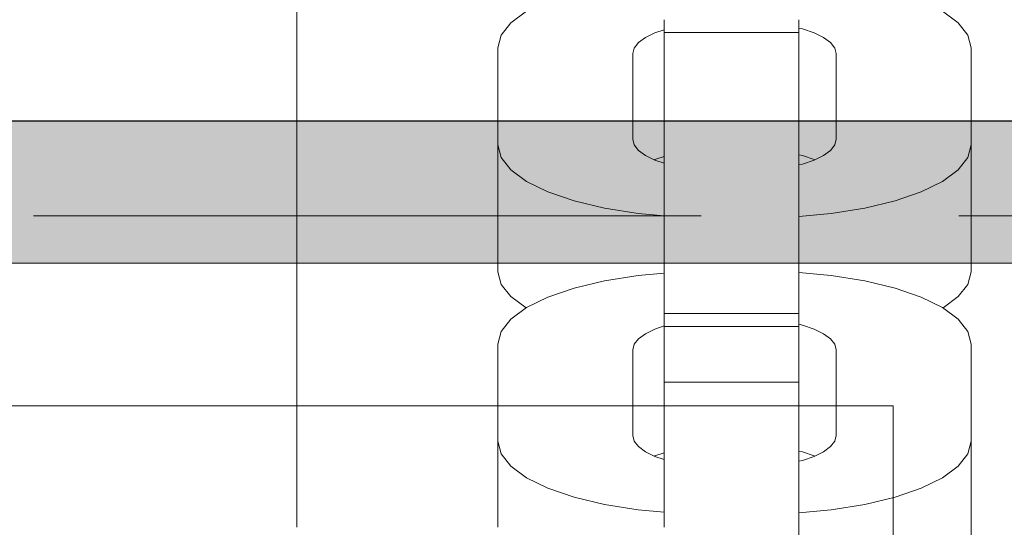
# Model space of a CAD drawing. Units: millimetres. Extents: x 31563 to 44044, y -10401 to 10619.
# Drawn here: x 34606 to 34648, y 2787 to 2809 of the extents above; entities that cross this region are included whole.
import ezdxf

# ---------------------------------------------------------------- set-up
doc = ezdxf.new("R2010")
doc.units = ezdxf.units.MM
doc.header["$MEASUREMENT"] = 0
doc.linetypes.add('Hidden Line', pattern=[39.122222, 28.222222, -10.9])
for name, color, linetype, lineweight in [('0_Pen_No__121', 1, 'Continuous', 5), ('0_Pen_No__128', 8, 'Continuous', 5), ('A-DIMS_Pen_No__1', 7, 'Continuous', 30), ('A-NPLT_Pen_No__1', 7, 'Continuous', 30), ('A-NPLT_Pen_No__127', 7, 'Continuous', 5), ('A-NPLT_Pen_No__128', 8, 'Continuous', 5)]:
    doc.layers.add(name, color=color, linetype=linetype, lineweight=lineweight)
for name, color, linetype, lineweight, true_color in [('0_Pen_No__2', 7, 'Continuous', 5, 0x747474), ('0_Pen_No__51', 7, 'Continuous', 5, 0x005200), ('A-FLOR_Pen_No__2', 7, 'Continuous', 5, 0x747474)]:
    doc.layers.add(name, color=color, linetype=linetype, lineweight=lineweight, true_color=true_color)
doc.layers.add('A-DIMS', color=7, linetype='Continuous')
doc.layers.add('A-FLOR', color=7, linetype='Continuous')
doc.styles.add('GENERATED_STYLE_1', font='Tahoma_1.ttf')
doc.dimstyles.new('GENERATED_STYLE__2', dxfattribs={"dimtxt": 200, "dimasz": 95, "dimexe": 0.18, "dimexo": 10000, "dimgap": 0.09, "dimtad": 1, "dimdec": 0, "dimzin": 0, "dimdsep": 46, "dimtxsty": 'GENERATED_STYLE_1', "dimblk": 'ARROWHEAD_6', "dimblk1": 'ARROWHEAD_6', "dimblk2": 'ARROWHEAD_6', "dimcen": 0.09, "dimclrd": 7, "dimclre": 7, "dimclrt": 7, "dimadec": 0, "dimazin": 0, "dimtfac": 1, "dimtdec": 4, "dimtmove": 0, "dimatfit": 3, "dimfxl": 1, "dimtolj": 1, "dimtzin": 0, "dimarcsym": 0})

# ---------------------------------------------------------------- blocks, each defined once
blk = doc.blocks.new('Slab_14', base_point=(34267.396, 2754.385))
at = {"layer": 'A-FLOR_Pen_No__2', "linetype": 'Continuous', "flags": 128}
blk.add_lwpolyline([(34267.396, 2754.385), (37286.152, 2754.385), (37286.152, 2804.385), (34267.396, 2804.385)], close=True, dxfattribs=at)
blk = doc.blocks.new('Slab_15', base_point=(34286.152, 2754.385))
at = {"layer": 'A-FLOR_Pen_No__2', "linetype": 'Continuous', "flags": 128}
blk.add_lwpolyline([(34286.152, 2754.385), (37286.152, 2754.385), (37286.152, 2804.385), (34286.152, 2804.385)], close=True, dxfattribs=at)
blk = doc.blocks.new('SUP_met_det_sans')
at = {"layer": '0_Pen_No__121', "linetype": 'Continuous'}
blk.add_hatch(color=256, dxfattribs=at).paths.add_polyline_path([(1509.386, 0), (1509.386, 6), (-1509.386, 6), (-1509.386, 0)])
for p, q in [((-1490.63, 6), (1509.386, 6)), ((-1490.63, 0), (1509.386, 0))]:
    blk.add_line(p, q, dxfattribs=at)
blk = doc.blocks.new('SUP_kronsteins')
at = {"layer": '0_Pen_No__51', "linetype": 'Continuous'}
for p, q in [((0, 0), (0, 30)), ((135, 0), (0, 0))]:
    blk.add_line(p, q, dxfattribs=at)
blk = doc.blocks.new('J_DSUP_kresls_virss')
at = {"layer": '0_Pen_No__128', "linetype": 'Continuous'}
for p, q in [((61.973, 106.192), (62.636, 106.679)), ((80.224, 106.679), (80.887, 106.192)), ((61.567, 105.674), (61.973, 106.192)), ((80.887, 106.192), (81.293, 105.674)), ((68.066, 105.769), (67.666, 105.573)), ((68.452, 105.901), (68.066, 105.769)), ((74.301, 105.938), (74.152, 105.973)), ((74.794, 105.769), (74.301, 105.938)), ((75.194, 105.573), (74.794, 105.769)), ((61.43, 105.139), (61.567, 105.674)), ((67.371, 105.357), (67.191, 105.127)), ((67.666, 105.573), (67.371, 105.357)), ((75.489, 105.357), (75.194, 105.573)), ((75.669, 105.127), (75.489, 105.357)), ((81.293, 105.674), (81.43, 105.139)), ((61.43, 101.03), (61.43, 105.139)), ((67.191, 105.127), (67.13, 104.889)), ((67.13, 104.889), (67.13, 101.27)), ((75.73, 104.889), (75.669, 105.127)), ((75.73, 101.27), (75.73, 104.889)), ((81.43, 105.139), (81.43, 101.03)), ((67.13, 101.27), (67.191, 101.032)), ((75.669, 101.032), (75.73, 101.27)), ((61.567, 100.495), (61.43, 101.03)), ((61.43, 101.03), (61.43, 95.675)), ((67.191, 101.032), (67.371, 100.801)), ((67.371, 100.801), (67.666, 100.585)), ((75.194, 100.585), (75.489, 100.801)), ((75.489, 100.801), (75.669, 101.032)), ((81.43, 101.03), (81.293, 100.495)), ((81.43, 101.03), (81.43, 95.675)), ((61.973, 99.976), (61.567, 100.495)), ((67.666, 100.585), (68.066, 100.39)), ((68.066, 100.413), (68.041, 100.401)), ((68.452, 100.546), (68.066, 100.413)), ((68.066, 100.39), (68.452, 100.257)), ((74.301, 100.582), (74.152, 100.618)), ((74.794, 100.413), (74.301, 100.582)), ((74.301, 100.221), (74.794, 100.39)), ((74.794, 100.39), (75.194, 100.585)), ((74.818, 100.401), (74.794, 100.413)), ((81.293, 100.495), (80.887, 99.976)), ((62.636, 99.489), (61.973, 99.976)), ((74.152, 100.185), (74.301, 100.221)), ((80.887, 99.976), (80.224, 99.489)), ((63.536, 99.05), (62.636, 99.489)), ((80.224, 99.489), (79.324, 99.05)), ((64.645, 98.67), (63.536, 99.05)), ((65.93, 98.362), (64.645, 98.67)), ((78.215, 98.67), (76.93, 98.362)), ((79.324, 99.05), (78.215, 98.67)), ((67.352, 98.135), (65.93, 98.362)), ((76.93, 98.362), (75.508, 98.135)), ((68.452, 98.034), (67.352, 98.135)), ((75.508, 98.135), (74.152, 98.01)), ((61.567, 95.139), (61.43, 95.675)), ((65.93, 95.287), (67.352, 95.514)), ((67.352, 95.514), (68.452, 95.615)), ((74.152, 95.638), (75.508, 95.514)), ((75.508, 95.514), (76.93, 95.287)), ((81.43, 95.675), (81.293, 95.139)), ((61.973, 94.621), (61.567, 95.139)), ((63.536, 94.599), (64.645, 94.979)), ((64.645, 94.979), (65.93, 95.287)), ((76.93, 95.287), (78.215, 94.979)), ((78.215, 94.979), (79.324, 94.599)), ((81.293, 95.139), (80.887, 94.621)), ((62.619, 94.146), (61.973, 94.621)), ((62.636, 94.159), (63.536, 94.599)), ((79.324, 94.599), (80.224, 94.159)), ((80.887, 94.621), (80.241, 94.146)), ((61.973, 93.672), (62.636, 94.159)), ((80.224, 94.159), (80.887, 93.672)), ((61.567, 93.153), (61.973, 93.672)), ((80.887, 93.672), (81.293, 93.153)), ((68.066, 93.249), (67.666, 93.053)), ((68.452, 93.381), (68.066, 93.249)), ((74.301, 93.417), (74.152, 93.453)), ((74.794, 93.249), (74.301, 93.417)), ((75.194, 93.053), (74.794, 93.249)), ((61.43, 92.618), (61.567, 93.153)), ((67.371, 92.837), (67.191, 92.606)), ((67.666, 93.053), (67.371, 92.837)), ((75.489, 92.837), (75.194, 93.053)), ((75.669, 92.606), (75.489, 92.837)), ((81.293, 93.153), (81.43, 92.618)), ((61.43, 88.51), (61.43, 92.618)), ((67.191, 92.606), (67.13, 92.368)), ((75.73, 92.368), (75.669, 92.606)), ((81.43, 92.618), (81.43, 88.51)), ((67.13, 92.368), (67.13, 88.75)), ((75.73, 88.75), (75.73, 92.368)), ((67.13, 88.75), (67.191, 88.512)), ((75.669, 88.512), (75.73, 88.75)), ((61.567, 87.975), (61.43, 88.51)), ((61.43, 88.51), (61.43, 84.873)), ((67.191, 88.512), (67.371, 88.281)), ((67.371, 88.281), (67.666, 88.065)), ((75.194, 88.065), (75.489, 88.281)), ((75.489, 88.281), (75.669, 88.512)), ((81.43, 88.51), (81.293, 87.975)), ((81.43, 88.51), (81.43, 83.154)), ((61.973, 87.456), (61.567, 87.975)), ((67.666, 88.065), (68.066, 87.869)), ((68.066, 87.893), (68.041, 87.881)), ((68.452, 88.025), (68.066, 87.893)), ((68.066, 87.869), (68.452, 87.737)), ((74.301, 88.062), (74.152, 88.097)), ((74.794, 87.893), (74.301, 88.062)), ((74.301, 87.701), (74.794, 87.869)), ((74.794, 87.869), (75.194, 88.065)), ((74.818, 87.881), (74.794, 87.893)), ((81.293, 87.975), (80.887, 87.456)), ((62.636, 86.969), (61.973, 87.456)), ((74.152, 87.665), (74.301, 87.701)), ((80.887, 87.456), (80.224, 86.969)), ((63.536, 86.529), (62.636, 86.969)), ((80.224, 86.969), (79.324, 86.529)), ((64.645, 86.15), (63.536, 86.529)), ((65.93, 85.841), (64.645, 86.15)), ((78.215, 86.15), (76.93, 85.841)), ((79.324, 86.529), (78.215, 86.15)), ((67.352, 85.614), (65.93, 85.841)), ((76.93, 85.841), (75.508, 85.614)), ((68.452, 85.514), (67.352, 85.614)), ((75.508, 85.614), (74.152, 85.49))]:
    blk.add_line(p, q, dxfattribs=at)
at = {"layer": '0_Pen_No__2', "linetype": 'Continuous'}
for p, q in [((52.93, 130), (52.93, 84.873)), ((68.452, 106.324), (68.452, 106.05)), ((74.152, 106.324), (74.152, 106.05)), ((68.452, 106.05), (68.452, 105.781)), ((68.452, 105.781), (68.452, 105.609)), ((68.452, 105.781), (74.152, 105.781)), ((74.152, 106.05), (74.152, 105.781)), ((74.152, 105.781), (74.152, 105.609)), ((68.452, 105.609), (68.452, 101.672)), ((74.152, 105.609), (74.152, 101.672)), ((68.452, 101.672), (68.452, 101.403)), ((74.152, 101.672), (74.152, 101.403)), ((68.452, 101.403), (68.452, 100.615)), ((74.152, 101.403), (74.152, 100.615)), ((68.452, 100.615), (68.452, 99.602)), ((74.152, 100.615), (74.152, 99.602)), ((68.452, 99.602), (68.452, 98.395)), ((74.152, 99.602), (74.152, 98.395)), ((68.452, 98.395), (68.452, 97.031)), ((74.152, 98.395), (74.152, 97.031)), ((68.452, 97.031), (68.452, 95.551)), ((74.152, 97.031), (74.152, 95.551)), ((68.452, 95.551), (68.452, 94)), ((74.152, 95.551), (74.152, 94)), ((68.452, 94), (68.452, 93.907)), ((68.452, 93.907), (68.452, 93.633)), ((68.452, 93.907), (74.152, 93.907)), ((74.152, 94), (74.152, 93.907)), ((74.152, 93.907), (74.152, 93.633)), ((68.452, 93.633), (68.452, 93.363)), ((68.452, 93.363), (68.452, 93.192)), ((68.452, 93.363), (74.152, 93.363)), ((74.152, 93.633), (74.152, 93.363)), ((74.152, 93.363), (74.152, 93.192)), ((68.452, 93.192), (68.452, 91.001)), ((74.152, 93.192), (74.152, 91.001)), ((68.452, 91.001), (68.452, 90.514)), ((68.452, 91.001), (74.152, 91.001)), ((74.152, 91.001), (74.152, 90.514)), ((68.452, 90.514), (68.452, 89.557)), ((74.152, 90.514), (74.152, 89.557)), ((68.452, 89.557), (68.452, 88.157)), ((74.152, 89.557), (74.152, 88.157)), ((68.452, 88.157), (68.452, 86.357)), ((74.152, 88.157), (74.152, 86.357)), ((68.452, 86.357), (68.452, 84.873)), ((74.152, 86.357), (74.152, 84.213))]:
    blk.add_line(p, q, dxfattribs=at)
blk = doc.blocks.new('*D67')
at = {"layer": 'A-DIMS_Pen_No__1', "linetype": 'Continuous', "transparency": 16777216}
for p, q in [((32544.182, 6439.385), (32544.182, 6514.385)), ((32594.182, 6389.385), (32494.182, 6489.385)), ((32637.932, 6439.385), (32450.432, 6439.385)), ((32544.182, -880.615), (32544.182, 6439.385)), ((32494.182, -830.615), (32594.182, -930.615)), ((32637.932, -880.615), (32450.432, -880.615)), ((32544.182, -955.615), (32544.182, -880.615))]:
    blk.add_line(p, q, dxfattribs=at)
at = {"layer": 'A-DIMS_Pen_No__1', "transparency": 16777216, "insert": (32504.182, 2436.527), "char_height": 200, "attachment_point": 7, "rotation": 90, "style": 'GENERATED_STYLE_1'}
blk.add_mtext('\\A1;{\\fTahoma|b0|i0|c0|p34;7\xa0320}', dxfattribs=at)
blk = doc.blocks.new('ARROWHEAD_6')
at = {"color": 0, "linetype": 'Continuous', "lineweight": 0}
for p, q in [((-0.5, -0.5), (0.5, 0.5)), ((0, 0), (-1, 0))]:
    blk.add_line(p, q, dxfattribs=at)
blk = doc.blocks.new('*D69')
at = {"layer": 'A-DIMS_Pen_No__1', "linetype": 'Continuous', "transparency": 16777216}
for p, q in [((34879.536, 5939.385), (34879.536, 6014.385)), ((34929.536, 5889.385), (34829.536, 5989.385)), ((34973.286, 5939.385), (34785.786, 5939.385)), ((34879.536, 2777.344), (34879.536, 5939.385)), ((34829.536, 2827.344), (34929.536, 2727.344)), ((34973.286, 2777.344), (34785.786, 2777.344)), ((34879.536, 2702.344), (34879.536, 2777.344))]:
    blk.add_line(p, q, dxfattribs=at)
at = {"layer": 'A-DIMS_Pen_No__1', "transparency": 16777216, "insert": (34839.536, 4015.506), "char_height": 200, "attachment_point": 7, "rotation": 90, "style": 'GENERATED_STYLE_1'}
blk.add_mtext('\\A1;{\\fTahoma|b0|i0|c0|p34;3 160}', dxfattribs=at)
blk = doc.blocks.new('*D70')
at = {"layer": 'A-DIMS_Pen_No__1', "linetype": 'Continuous', "transparency": 16777216}
for p, q in [((34879.536, 2777.344), (34879.536, 2852.344)), ((34929.536, 2727.344), (34829.536, 2827.344)), ((34973.286, 2777.344), (34785.786, 2777.344)), ((34879.536, -880.615), (34879.536, 2777.344)), ((34829.536, -830.615), (34929.536, -930.615)), ((34973.286, -880.615), (34785.786, -880.615)), ((34879.536, -955.615), (34879.536, -880.615))]:
    blk.add_line(p, q, dxfattribs=at)
at = {"layer": 'A-DIMS_Pen_No__1', "transparency": 16777216, "insert": (34839.536, 605.506), "char_height": 200, "attachment_point": 7, "rotation": 90, "style": 'GENERATED_STYLE_1'}
blk.add_mtext('\\A1;{\\fTahoma|b0|i0|c0|p34;3 660}', dxfattribs=at)
blk = doc.blocks.new('*D76')
at = {"layer": 'A-DIMS_Pen_No__1', "linetype": 'Continuous', "transparency": 16777216}
for p, q in [((32930.604, 3800.667), (32930.604, 3875.667)), ((32980.604, 3750.667), (32880.604, 3850.667)), ((33024.354, 3800.667), (32836.854, 3800.667)), ((32930.604, 1529.142), (32930.604, 3800.667)), ((32880.604, 1579.142), (32980.604, 1479.142)), ((33024.354, 1529.142), (32836.854, 1529.142)), ((32930.604, 1454.142), (32930.604, 1529.142))]:
    blk.add_line(p, q, dxfattribs=at)
at = {"layer": 'A-DIMS_Pen_No__1', "transparency": 16777216, "insert": (32890.604, 2322.046), "char_height": 200, "attachment_point": 7, "rotation": 90, "style": 'GENERATED_STYLE_1'}
blk.add_mtext('\\A1;{\\fTahoma|b0|i0|c0|p34;2 280}', dxfattribs=at)

msp = doc.modelspace()

# ---------------------------------------------------------------- linework, layer by layer
at = {"layer": 'A-NPLT_Pen_No__1', "linetype": 'Continuous', "flags": 128}
msp.add_lwpolyline([(34286.152, 2754.385), (37286.152, 2754.385), (37286.152, 2804.385), (34286.152, 2804.385)], close=True, dxfattribs=at)
at = {"layer": 'A-NPLT_Pen_No__127', "linetype": 'Continuous', "flags": 128}
for points in [[(37244.137, 2804.385), (34267.396, 2804.385), (34267.396, 2754.385), (37244.137, 2754.385)], [(37244.137, 2804.385), (34286.152, 2804.385), (34286.152, 2754.385), (37244.137, 2754.385)]]:
    msp.add_lwpolyline(points, dxfattribs=at)
at = {"layer": 'A-NPLT_Pen_No__128', "linetype": 'Hidden Line'}
msp.add_line((36864.889, 2800.385), (34267.396, 2800.385), dxfattribs=at)
at = {"layer": 'A-NPLT_Pen_No__128', "linetype": 'Hidden Line', "flags": 128}
for points in [[(37244.137, 2754.385), (34268.467, 2754.385), (34268.467, 2804.385), (37244.137, 2804.385)], [(37244.137, 2804.385), (34285.08, 2804.385), (34285.08, 2754.385), (37244.137, 2754.385)]]:
    msp.add_lwpolyline(points, dxfattribs=at)

# ---------------------------------------------------------------- block references
at = {"color": 3, "linetype": 'Continuous', "lineweight": 5, "zscale": 1000}
msp.add_blockref('J_DSUP_kresls_virss', (34564.91, 2702.344), dxfattribs=at)
at = {"color": 1, "linetype": 'Continuous', "lineweight": 5, "zscale": 1000}
msp.add_blockref('SUP_met_det_sans', (35780.766, 2798.385), dxfattribs=at)
at = {"color": 3, "linetype": 'Continuous', "lineweight": 5, "zscale": 1000, "rotation": 180}
msp.add_blockref('SUP_kronsteins', (34643.05, 2792.345), dxfattribs=at)
at = {"layer": 'A-FLOR', "color": 8, "linetype": 'Continuous', "lineweight": 5, "true_color": 0x747474}
for name, p in [('Slab_14', (34267.396, 2754.385)), ('Slab_15', (34286.152, 2754.385))]:
    msp.add_blockref(name, p, dxfattribs=at)

# ---------------------------------------------------------------- dimensions: what is measured, and where the dimension line sits
at = {"layer": 'A-DIMS', "linetype": 'Continuous'}
dim = msp.add_linear_dim(base=(32544.182, 6439.385), p1=(35364.288, -880.615), p2=(35364.288, 6439.385), angle=90, dimstyle='GENERATED_STYLE__2', dxfattribs=at)
dim.commit()
dim.dimension.update_dxf_attribs({"geometry": '*D67', "text_midpoint": (32404.182, 2778.47), "dimtype": 160, "text_rotation": 90})
for base, p1, p2, text, picture, middle in [((34879.536, 5939.385), (34491.269, 2777.344), (34371.447, 5939.385), '3 160', '*D69', (34739.536, 4357.449)), ((32930.604, 3800.667), (37430.152, 1529.142), (33709.427, 3800.667), '2 280', '*D76', (32790.604, 2663.989)), ((34879.536, 2777.344), (35364.288, -880.615), (34491.269, 2777.344), '3 660', '*D70', (34739.536, 947.449))]:
    dim = msp.add_linear_dim(base=base, p1=p1, p2=p2, angle=90, text=text, dimstyle='GENERATED_STYLE__2', dxfattribs=at)
    dim.commit()
    dim.dimension.update_dxf_attribs({"geometry": picture, "text_midpoint": middle, "dimtype": 160, "text_rotation": 90})

doc.saveas('drawing.dxf')
